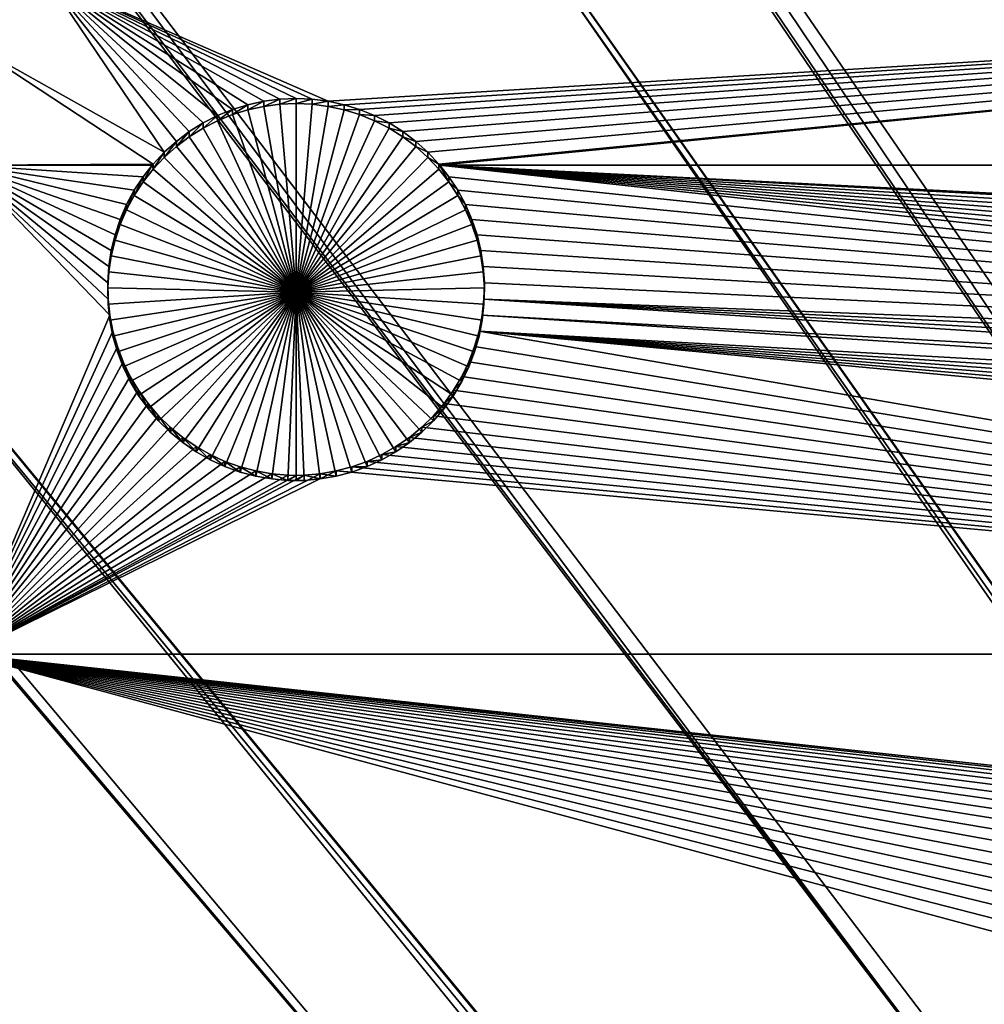
# Model space of a CAD drawing. Extents: x -200 to 200, y -652 to 0.
# Drawn here: x -112 to -94, y -327 to -308 of the extents above; entities that cross this region are included whole.
import ezdxf

# ---------------------------------------------------------------- set-up
doc = ezdxf.new("R2010")
doc.units = 0
doc.header["$MEASUREMENT"] = 0
for name, color, linetype in [('L1', 7, 'Continuous'), ('L2', 7, 'Continuous'), ('L4', 7, 'Continuous')]:
    doc.layers.add(name, color=color, linetype=linetype)

msp = doc.modelspace()

# ---------------------------------------------------------------- linework, layer by layer
at = {"layer": 'L1', "color": 250}
for points in [[(-102.2711, -282.3742, -92.80568), (-92.94023, -277.0869, -92.89797), (0, -451.9281, -89.84611)], [(-15.48336, -425.7528, -82.51148), (-92.35457, -277.4017, -90.15989), (-100.8831, -282.2147, -90.07589)], [(-100.8831, -282.2147, -90.07589), (-101.6666, -282.6569, -90.06817), (-16.06023, -426.0795, -82.50578)], [(-15.48336, -425.7528, -82.51148), (-100.8831, -282.2147, -90.07589), (-16.06023, -426.0795, -82.50578)], [(0, -451.9281, -89.84611), (-111.302, -288.1589, -92.70471), (-102.2711, -282.3742, -92.80568)], [(-16.06023, -426.0795, -82.50578), (-101.6666, -282.6569, -90.06817), (-110.6805, -288.4083, -89.96777)], [(0, -451.9281, -89.84611), (-120.0064, -294.4239, -92.59536), (-111.302, -288.1589, -92.70471)], [(-17.42869, -427.0181, -82.4894), (-110.6805, -288.4083, -89.96777), (-113.5519, -290.4674, -89.93183)], [(-16.06023, -426.0795, -82.50578), (-110.6805, -288.4083, -89.96777), (-17.42869, -427.0181, -82.4894)], [(-18.2115, -427.555, -82.48003), (-113.5519, -290.4674, -89.93183), (-119.3697, -294.6393, -89.85902)], [(-17.42869, -427.0181, -82.4894), (-113.5519, -290.4674, -89.93183), (-18.2115, -427.555, -82.48003)], [(-128.3588, -301.1509, -92.47794), (-120.0064, -294.4239, -92.59536), (0, -451.9281, -89.84611)], [(-19.27281, -428.4261, -82.46482), (-119.3697, -294.6393, -89.85902), (-125.5835, -299.6258, -89.77197)], [(-18.2115, -427.555, -82.48003), (-119.3697, -294.6393, -89.85902), (-19.27281, -428.4261, -82.46482)], [(-125.5835, -299.6258, -89.77197), (-127.7088, -301.3315, -89.7422), (-20.22794, -429.2101, -82.45114)], [(-19.27281, -428.4261, -82.46482), (-125.5835, -299.6258, -89.77197), (-20.22794, -429.2101, -82.45114)], [(0, -451.9281, -89.84611), (-136.3347, -308.3202, -92.3528), (-128.3588, -301.1509, -92.47794)], [(-20.22794, -429.2101, -82.45114), (-127.7088, -301.3315, -89.7422), (-135.6733, -308.4652, -89.61768)], [(0, -451.9281, -89.84611), (-143.9107, -315.9107, -92.22031), (-136.3347, -308.3202, -92.3528)], [(-21.00548, -429.9691, -82.4379), (-135.6733, -308.4652, -89.61768), (-136.8819, -309.6718, -89.59662)], [(-20.22794, -429.2101, -82.45114), (-135.6733, -308.4652, -89.61768), (-21.00548, -429.9691, -82.4379)], [(-22.09462, -431.0323, -82.41934), (-136.8819, -309.6718, -89.59662), (-143.2399, -316.0196, -89.48582)], [(-21.00548, -429.9691, -82.4379), (-136.8819, -309.6718, -89.59662), (-22.09462, -431.0323, -82.41934)], [(-151.0646, -323.9002, -92.08085), (-143.9107, -315.9107, -92.22031), (0, -451.9281, -89.84611)], [(-22.61705, -431.6384, -82.40876), (-143.2399, -316.0196, -89.48582), (-147.3447, -320.5877, -89.40608)], [(-22.09462, -431.0323, -82.41934), (-143.2399, -316.0196, -89.48582), (-22.61705, -431.6384, -82.40876)], [(-23.79771, -433.0082, -82.38485), (-147.3447, -320.5877, -89.40608), (-150.3863, -323.9726, -89.347)], [(-22.61705, -431.6384, -82.40876), (-147.3447, -320.5877, -89.40608), (-23.79771, -433.0082, -82.38485)], [(0, -451.9281, -89.84611), (-157.7754, -332.2651, -91.93484), (-151.0646, -323.9002, -92.08085)], [(-24.0985, -433.4248, -82.37758), (-150.3863, -323.9726, -89.347), (-157.0179, -332.2092, -89.20323)], [(-23.79771, -433.0082, -82.38485), (-150.3863, -323.9726, -89.347), (-24.0985, -433.4248, -82.37758)]]:
    msp.add_3dface(points, dxfattribs=at)
at = {"layer": 'L2', "color": 250}
for points in [[(0, -452.0764, -98.34482), (-93.26091, -295.2288, -101.0826), (-104.9957, -302.827, -100.95)], [(-104.9957, -302.827, -100.95), (-104.9957, -302.8707, -103.4496), (-116.1142, -311.3011, -100.8021)], [(-104.9957, -302.827, -100.95), (-116.1142, -311.3011, -100.8021), (0, -452.0764, -98.34482)], [(-116.1142, -311.3011, -100.8021), (-104.9957, -302.8707, -103.4496), (-111.1648, -307.5725, -103.3675)], [(-116.1142, -311.3011, -100.8021), (-111.1648, -307.5725, -103.3675), (-112.6858, -308.7317, -103.3473)], [(-111.1648, -307.5725, -103.3675), (-108.9814, -310.8034, -103.3111), (-112.6858, -308.7317, -103.3473)], [(-107.7146, -310.0103, -103.325), (-107.9934, -310.124, -103.323), (-111.1648, -307.5725, -103.3675)], [(-111.1648, -307.5725, -103.3675), (-107.9934, -310.124, -103.323), (-108.2615, -310.2612, -103.3206)], [(-111.1648, -307.5725, -103.3675), (-108.2615, -310.2612, -103.3206), (-108.5167, -310.4211, -103.3178)], [(-111.1648, -307.5725, -103.3675), (-106.5333, -309.8049, -103.3286), (-106.8341, -309.8179, -103.3283)], [(-106.8341, -309.8179, -103.3283), (-107.1328, -309.8566, -103.3277), (-111.1648, -307.5725, -103.3675)], [(-111.1648, -307.5725, -103.3675), (-107.1328, -309.8566, -103.3277), (-107.427, -309.9209, -103.3265)], [(-111.1648, -307.5725, -103.3675), (-107.427, -309.9209, -103.3265), (-107.7146, -310.0103, -103.325)], [(-68.53156, -307.5725, -103.3675), (-105.9337, -309.8566, -103.3277), (-111.1648, -307.5725, -103.3675)], [(-111.1648, -307.5725, -103.3675), (-105.9337, -309.8566, -103.3277), (-106.2324, -309.8179, -103.3283)], [(-111.1648, -307.5725, -103.3675), (-106.2324, -309.8179, -103.3283), (-106.5333, -309.8049, -103.3286)], [(-108.5167, -310.4211, -103.3178), (-108.7573, -310.6022, -103.3146), (-111.1648, -307.5725, -103.3675)], [(-111.1648, -307.5725, -103.3675), (-108.7573, -310.6022, -103.3146), (-108.9814, -310.8034, -103.3111)], [(-68.53156, -307.5725, -103.3675), (-105.6395, -309.9209, -103.3265), (-105.9337, -309.8566, -103.3277)], [(-105.3519, -310.0103, -103.325), (-105.6395, -309.9209, -103.3265), (-68.53156, -307.5725, -103.3675)], [(-68.53156, -307.5725, -103.3675), (-105.0731, -310.124, -103.323), (-105.3519, -310.0103, -103.325)], [(-68.53156, -307.5725, -103.3675), (-104.805, -310.2612, -103.3206), (-105.0731, -310.124, -103.323)], [(-104.5498, -310.4211, -103.3178), (-104.805, -310.2612, -103.3206), (-68.53156, -307.5725, -103.3675)], [(-104.3092, -310.6022, -103.3146), (-104.5498, -310.4211, -103.3178), (-68.53156, -307.5725, -103.3675)], [(-68.53156, -307.5725, -103.3675), (-104.0851, -310.8034, -103.3111), (-104.3092, -310.6022, -103.3146)], [(-68.53156, -307.5725, -103.3675), (-103.8792, -311.0231, -103.3073), (-104.0851, -310.8034, -103.3111)], [(-103.8624, -311.0444, -103.3069), (-103.8792, -311.0231, -103.3073), (-68.53156, -307.5725, -103.3675)], [(-68.53156, -307.5725, -103.3675), (-68.53156, -311.0444, -103.3069), (-103.8624, -311.0444, -103.3069)], [(-112.6858, -308.7317, -103.3473), (-108.9814, -310.8034, -103.3111), (-109.1873, -311.0231, -103.3073)], [(-112.6858, -308.7317, -103.3473), (-109.1873, -311.0231, -103.3073), (-112.6858, -311.0444, -103.3069)], [(-107.1328, -309.8566, -103.3277), (-107.1328, -309.9526, -108.8268), (-107.427, -310.0169, -108.8257)], [(-107.1328, -309.8566, -103.3277), (-107.427, -310.0169, -108.8257), (-107.427, -309.9209, -103.3265)], [(-106.8341, -309.8179, -103.3283), (-106.8341, -309.9138, -108.8275), (-107.1328, -309.9526, -108.8268)], [(-106.8341, -309.8179, -103.3283), (-107.1328, -309.9526, -108.8268), (-107.1328, -309.8566, -103.3277)], [(-106.5333, -309.8049, -103.3286), (-106.5333, -309.9009, -108.8277), (-106.8341, -309.9138, -108.8275)], [(-106.5333, -309.8049, -103.3286), (-106.8341, -309.9138, -108.8275), (-106.8341, -309.8179, -103.3283)], [(-106.2324, -309.8179, -103.3283), (-106.5333, -309.9009, -108.8277), (-106.5333, -309.8049, -103.3286)], [(-106.2324, -309.8179, -103.3283), (-106.2324, -309.9138, -108.8275), (-106.5333, -309.9009, -108.8277)], [(-105.9337, -309.8566, -103.3277), (-106.2324, -309.9138, -108.8275), (-106.2324, -309.8179, -103.3283)], [(-105.9337, -309.8566, -103.3277), (-105.9337, -309.9526, -108.8268), (-106.2324, -309.9138, -108.8275)], [(-105.6395, -309.9209, -103.3265), (-105.9337, -309.9526, -108.8268), (-105.9337, -309.8566, -103.3277)], [(-107.7146, -310.0103, -103.325), (-107.7146, -310.1062, -108.8241), (-107.9934, -310.22, -108.8222)], [(-107.7146, -310.0103, -103.325), (-107.9934, -310.22, -108.8222), (-107.9934, -310.124, -103.323)], [(-107.427, -309.9209, -103.3265), (-107.427, -310.0169, -108.8257), (-107.7146, -310.1062, -108.8241)], [(-107.427, -309.9209, -103.3265), (-107.7146, -310.1062, -108.8241), (-107.7146, -310.0103, -103.325)], [(-106.5333, -313.4004, -108.7666), (-107.7146, -310.1062, -108.8241), (-107.427, -310.0169, -108.8257)], [(-107.427, -310.0169, -108.8257), (-107.1328, -309.9526, -108.8268), (-106.5333, -313.4004, -108.7666)], [(-106.5333, -313.4004, -108.7666), (-107.1328, -309.9526, -108.8268), (-106.8341, -309.9138, -108.8275)], [(-106.5333, -313.4004, -108.7666), (-106.8341, -309.9138, -108.8275), (-106.5333, -309.9009, -108.8277)], [(-106.5333, -309.9009, -108.8277), (-106.2324, -309.9138, -108.8275), (-106.5333, -313.4004, -108.7666)], [(-106.5333, -313.4004, -108.7666), (-106.2324, -309.9138, -108.8275), (-105.9337, -309.9526, -108.8268)], [(-106.5333, -313.4004, -108.7666), (-105.9337, -309.9526, -108.8268), (-105.6395, -310.0169, -108.8257)], [(-105.6395, -310.0169, -108.8257), (-105.3519, -310.1062, -108.8241), (-106.5333, -313.4004, -108.7666)], [(-105.6395, -309.9209, -103.3265), (-105.6395, -310.0169, -108.8257), (-105.9337, -309.9526, -108.8268)], [(-105.3519, -310.0103, -103.325), (-105.6395, -310.0169, -108.8257), (-105.6395, -309.9209, -103.3265)], [(-105.3519, -310.0103, -103.325), (-105.3519, -310.1062, -108.8241), (-105.6395, -310.0169, -108.8257)], [(-105.0731, -310.124, -103.323), (-105.3519, -310.1062, -108.8241), (-105.3519, -310.0103, -103.325)], [(-108.2615, -310.2612, -103.3206), (-108.2615, -310.3572, -108.8198), (-108.5167, -310.517, -108.817)], [(-108.2615, -310.2612, -103.3206), (-108.5167, -310.517, -108.817), (-108.5167, -310.4211, -103.3178)], [(-107.9934, -310.124, -103.323), (-107.9934, -310.22, -108.8222), (-108.2615, -310.3572, -108.8198)], [(-107.9934, -310.124, -103.323), (-108.2615, -310.3572, -108.8198), (-108.2615, -310.2612, -103.3206)], [(-108.2615, -310.3572, -108.8198), (-107.9934, -310.22, -108.8222), (-106.5333, -313.4004, -108.7666)], [(-106.5333, -313.4004, -108.7666), (-107.9934, -310.22, -108.8222), (-107.7146, -310.1062, -108.8241)], [(-106.5333, -313.4004, -108.7666), (-105.3519, -310.1062, -108.8241), (-105.0731, -310.22, -108.8222)], [(-106.5333, -313.4004, -108.7666), (-105.0731, -310.22, -108.8222), (-104.805, -310.3572, -108.8198)], [(-105.0731, -310.124, -103.323), (-105.0731, -310.22, -108.8222), (-105.3519, -310.1062, -108.8241)], [(-104.805, -310.2612, -103.3206), (-105.0731, -310.22, -108.8222), (-105.0731, -310.124, -103.323)], [(-104.805, -310.2612, -103.3206), (-104.805, -310.3572, -108.8198), (-105.0731, -310.22, -108.8222)], [(-104.5498, -310.4211, -103.3178), (-104.805, -310.3572, -108.8198), (-104.805, -310.2612, -103.3206)], [(-108.5167, -310.4211, -103.3178), (-108.5167, -310.517, -108.817), (-108.7573, -310.6982, -108.8138)], [(-108.5167, -310.4211, -103.3178), (-108.7573, -310.6982, -108.8138), (-108.7573, -310.6022, -103.3146)], [(-106.5333, -313.4004, -108.7666), (-108.5167, -310.517, -108.817), (-108.2615, -310.3572, -108.8198)], [(-104.805, -310.3572, -108.8198), (-104.5498, -310.517, -108.817), (-106.5333, -313.4004, -108.7666)], [(-104.5498, -310.4211, -103.3178), (-104.5498, -310.517, -108.817), (-104.805, -310.3572, -108.8198)], [(-104.3092, -310.6022, -103.3146), (-104.5498, -310.517, -108.817), (-104.5498, -310.4211, -103.3178)], [(-108.7573, -310.6022, -103.3146), (-108.7573, -310.6982, -108.8138), (-108.9814, -310.8994, -108.8103)], [(-108.7573, -310.6022, -103.3146), (-108.9814, -310.8994, -108.8103), (-108.9814, -310.8034, -103.3111)], [(-106.5333, -313.4004, -108.7666), (-108.7573, -310.6982, -108.8138), (-108.5167, -310.517, -108.817)], [(-106.5333, -313.4004, -108.7666), (-104.5498, -310.517, -108.817), (-104.3092, -310.6982, -108.8138)], [(-104.3092, -310.6022, -103.3146), (-104.3092, -310.6982, -108.8138), (-104.5498, -310.517, -108.817)], [(-104.0851, -310.8034, -103.3111), (-104.3092, -310.6982, -108.8138), (-104.3092, -310.6022, -103.3146)], [(-108.9814, -310.8034, -103.3111), (-108.9814, -310.8994, -108.8103), (-109.1873, -311.119, -108.8065)], [(-108.9814, -310.8034, -103.3111), (-109.1873, -311.119, -108.8065), (-109.1873, -311.0231, -103.3073)], [(-108.9814, -310.8994, -108.8103), (-108.7573, -310.6982, -108.8138), (-106.5333, -313.4004, -108.7666)], [(-106.5333, -313.4004, -108.7666), (-104.3092, -310.6982, -108.8138), (-104.0851, -310.8994, -108.8103)], [(-104.0851, -310.8034, -103.3111), (-104.0851, -310.8994, -108.8103), (-104.3092, -310.6982, -108.8138)], [(-103.8792, -311.0231, -103.3073), (-104.0851, -310.8994, -108.8103), (-104.0851, -310.8034, -103.3111)], [(-106.5333, -313.4004, -108.7666), (-109.1873, -311.119, -108.8065), (-108.9814, -310.8994, -108.8103)], [(-104.0851, -310.8994, -108.8103), (-103.8792, -311.119, -108.8065), (-106.5333, -313.4004, -108.7666)], [(-103.8792, -311.0231, -103.3073), (-103.8792, -311.119, -108.8065), (-104.0851, -310.8994, -108.8103)], [(-112.6858, -311.0444, -103.3069), (-109.1873, -311.0231, -103.3073), (-109.2041, -311.0444, -103.3069)], [(-109.3736, -311.2596, -103.3032), (-109.5389, -311.5113, -103.2988), (-112.6858, -311.0444, -103.3069)], [(-109.5389, -311.5113, -103.2988), (-109.682, -311.7763, -103.2941), (-112.6858, -311.0444, -103.3069)], [(-112.6858, -311.0444, -103.3069), (-109.682, -311.7763, -103.2941), (-109.8017, -312.0526, -103.2893)], [(-112.6858, -311.0444, -103.3069), (-109.8017, -312.0526, -103.2893), (-109.8972, -312.3382, -103.2843)], [(-112.6858, -311.0444, -103.3069), (-109.2041, -311.0444, -103.3069), (-109.3736, -311.2596, -103.3032)], [(-109.8972, -312.3382, -103.2843), (-109.9678, -312.6309, -103.2792), (-112.6858, -311.0444, -103.3069)], [(-112.6858, -311.0444, -103.3069), (-109.9678, -312.6309, -103.2792), (-110.013, -312.9286, -103.274)], [(-112.6858, -311.0444, -103.3069), (-110.013, -312.9286, -103.274), (-110.0324, -313.2291, -103.2688)], [(-110.0324, -313.2291, -103.2688), (-110.026, -313.5301, -103.2635), (-112.6858, -311.0444, -103.3069)], [(-112.6858, -311.0444, -103.3069), (-110.026, -313.5301, -103.2635), (-109.9936, -313.8295, -103.2583)], [(-112.6858, -311.0444, -103.3069), (-109.9936, -313.8295, -103.2583), (-112.6858, -320.1239, -103.1484)], [(-109.3736, -311.3556, -108.8023), (-109.3736, -311.2596, -103.3032), (-109.2041, -311.0444, -103.3069)], [(-109.3736, -311.3556, -108.8023), (-109.2041, -311.0444, -103.3069), (-109.1873, -311.119, -108.8065)], [(-106.5333, -313.4004, -108.7666), (-109.3736, -311.3556, -108.8023), (-109.1873, -311.119, -108.8065)], [(-109.1873, -311.0231, -103.3073), (-109.1873, -311.119, -108.8065), (-109.2041, -311.0444, -103.3069)], [(-106.5333, -313.4004, -108.7666), (-103.8792, -311.119, -108.8065), (-103.6929, -311.3556, -108.8023)], [(-103.8792, -311.0231, -103.3073), (-103.8624, -311.0444, -103.3069), (-103.6929, -311.3556, -108.8023)], [(-103.6929, -311.3556, -108.8023), (-103.8792, -311.119, -108.8065), (-103.8792, -311.0231, -103.3073)], [(-68.6044, -312.9123, -103.2743), (-68.79071, -313.1489, -103.2702), (-103.8624, -311.0444, -103.3069)], [(-103.8624, -311.0444, -103.3069), (-69.21876, -313.9419, -103.2563), (-69.31429, -314.2274, -103.2514)], [(-68.79071, -313.1489, -103.2702), (-68.956, -313.4006, -103.2658), (-103.8624, -311.0444, -103.3069)], [(-103.8624, -311.0444, -103.3069), (-68.956, -313.4006, -103.2658), (-69.09904, -313.6656, -103.2612)], [(-103.8624, -311.0444, -103.3069), (-69.09904, -313.6656, -103.2612), (-69.21876, -313.9419, -103.2563)], [(-69.31429, -314.2274, -103.2514), (-69.3849, -314.5202, -103.2462), (-103.8624, -311.0444, -103.3069)], [(-103.8624, -311.0444, -103.3069), (-69.3849, -314.5202, -103.2462), (-69.43009, -314.8179, -103.2411)], [(-103.8624, -311.0444, -103.3069), (-69.43009, -314.8179, -103.2411), (-103.6929, -311.2596, -103.3032)], [(-103.8624, -311.0444, -103.3069), (-68.53156, -311.0444, -103.3069), (-68.53156, -312.8347, -103.2757)], [(-103.8624, -311.0444, -103.3069), (-68.53156, -312.8347, -103.2757), (-68.6044, -312.9123, -103.2743)], [(-103.8624, -311.0444, -103.3069), (-103.6929, -311.2596, -103.3032), (-103.6929, -311.3556, -108.8023)], [(0, -452.0764, -98.34482), (-116.1142, -311.3011, -100.8021), (-126.5514, -320.6013, -100.6397)], [(-109.5389, -311.6073, -108.7979), (-109.5389, -311.5113, -103.2988), (-109.3736, -311.2596, -103.3032)], [(-109.5389, -311.6073, -108.7979), (-109.3736, -311.2596, -103.3032), (-109.3736, -311.3556, -108.8023)], [(-109.5389, -311.6073, -108.7979), (-109.3736, -311.3556, -108.8023), (-106.5333, -313.4004, -108.7666)], [(-106.5333, -313.4004, -108.7666), (-103.6929, -311.3556, -108.8023), (-103.5276, -311.6073, -108.7979)], [(-103.6929, -311.2596, -103.3032), (-69.43009, -314.8179, -103.2411), (-103.5276, -311.5113, -103.2988)], [(-103.6929, -311.3556, -108.8023), (-103.6929, -311.2596, -103.3032), (-103.5276, -311.5113, -103.2988)], [(-103.6929, -311.3556, -108.8023), (-103.5276, -311.5113, -103.2988), (-103.5276, -311.6073, -108.7979)], [(-109.682, -311.8723, -108.7933), (-109.682, -311.7763, -103.2941), (-109.5389, -311.5113, -103.2988)], [(-109.682, -311.8723, -108.7933), (-109.5389, -311.5113, -103.2988), (-109.5389, -311.6073, -108.7979)], [(-69.43009, -314.8179, -103.2411), (-103.3845, -311.7763, -103.2941), (-103.5276, -311.5113, -103.2988)], [(-103.5276, -311.6073, -108.7979), (-103.5276, -311.5113, -103.2988), (-103.3845, -311.7763, -103.2941)], [(-106.5333, -313.4004, -108.7666), (-109.682, -311.8723, -108.7933), (-109.5389, -311.6073, -108.7979)], [(-103.5276, -311.6073, -108.7979), (-103.3845, -311.8723, -108.7933), (-106.5333, -313.4004, -108.7666)], [(-103.5276, -311.6073, -108.7979), (-103.3845, -311.7763, -103.2941), (-103.3845, -311.8723, -108.7933)], [(-109.8017, -312.1486, -108.7885), (-109.8017, -312.0526, -103.2893), (-109.682, -311.7763, -103.2941)], [(-109.8017, -312.1486, -108.7885), (-109.682, -311.7763, -103.2941), (-109.682, -311.8723, -108.7933)], [(-106.5333, -313.4004, -108.7666), (-109.8017, -312.1486, -108.7885), (-109.682, -311.8723, -108.7933)], [(-106.5333, -313.4004, -108.7666), (-103.3845, -311.8723, -108.7933), (-103.2648, -312.1486, -108.7885)], [(-69.43009, -314.8179, -103.2411), (-103.2648, -312.0526, -103.2893), (-103.3845, -311.7763, -103.2941)], [(-103.3845, -311.8723, -108.7933), (-103.3845, -311.7763, -103.2941), (-103.2648, -312.0526, -103.2893)], [(-103.3845, -311.8723, -108.7933), (-103.2648, -312.0526, -103.2893), (-103.2648, -312.1486, -108.7885)], [(-109.8972, -312.4342, -108.7835), (-109.8972, -312.3382, -103.2843), (-109.8017, -312.0526, -103.2893)], [(-109.8972, -312.4342, -108.7835), (-109.8017, -312.0526, -103.2893), (-109.8017, -312.1486, -108.7885)], [(-103.1693, -312.3382, -103.2843), (-103.2648, -312.0526, -103.2893), (-69.43009, -314.8179, -103.2411)], [(-103.2648, -312.1486, -108.7885), (-103.2648, -312.0526, -103.2893), (-103.1693, -312.3382, -103.2843)], [(-109.8972, -312.4342, -108.7835), (-109.8017, -312.1486, -108.7885), (-106.5333, -313.4004, -108.7666)], [(-106.5333, -313.4004, -108.7666), (-103.2648, -312.1486, -108.7885), (-103.1693, -312.4342, -108.7835)], [(-103.2648, -312.1486, -108.7885), (-103.1693, -312.3382, -103.2843), (-103.1693, -312.4342, -108.7835)], [(-109.9678, -312.7269, -108.7784), (-109.9678, -312.6309, -103.2792), (-109.8972, -312.3382, -103.2843)], [(-109.9678, -312.7269, -108.7784), (-109.8972, -312.3382, -103.2843), (-109.8972, -312.4342, -108.7835)], [(-106.5333, -313.4004, -108.7666), (-109.9678, -312.7269, -108.7784), (-109.8972, -312.4342, -108.7835)], [(-103.1693, -312.4342, -108.7835), (-103.0987, -312.7269, -108.7784), (-106.5333, -313.4004, -108.7666)], [(-69.43009, -314.8179, -103.2411), (-103.0987, -312.6309, -103.2792), (-103.1693, -312.3382, -103.2843)], [(-103.1693, -312.4342, -108.7835), (-103.1693, -312.3382, -103.2843), (-103.0987, -312.6309, -103.2792)], [(-103.1693, -312.4342, -108.7835), (-103.0987, -312.6309, -103.2792), (-103.0987, -312.7269, -108.7784)], [(-110.013, -313.0246, -108.7732), (-110.013, -312.9286, -103.274), (-109.9678, -312.6309, -103.2792)], [(-110.013, -313.0246, -108.7732), (-109.9678, -312.6309, -103.2792), (-109.9678, -312.7269, -108.7784)], [(-69.43009, -314.8179, -103.2411), (-103.0535, -312.9286, -103.274), (-103.0987, -312.6309, -103.2792)], [(-103.0987, -312.7269, -108.7784), (-103.0987, -312.6309, -103.2792), (-103.0535, -312.9286, -103.274)], [(-106.5333, -313.4004, -108.7666), (-110.013, -313.0246, -108.7732), (-109.9678, -312.7269, -108.7784)], [(-106.5333, -313.4004, -108.7666), (-103.0987, -312.7269, -108.7784), (-103.0535, -313.0246, -108.7732)], [(-103.0987, -312.7269, -108.7784), (-103.0535, -312.9286, -103.274), (-103.0535, -313.0246, -108.7732)], [(-110.0324, -313.325, -108.7679), (-110.0324, -313.2291, -103.2688), (-110.013, -312.9286, -103.274)], [(-110.0324, -313.325, -108.7679), (-110.013, -312.9286, -103.274), (-110.013, -313.0246, -108.7732)], [(-103.0341, -313.2291, -103.2688), (-103.0535, -312.9286, -103.274), (-69.43009, -314.8179, -103.2411)], [(-103.0535, -313.0246, -108.7732), (-103.0535, -312.9286, -103.274), (-103.0341, -313.2291, -103.2688)], [(-110.0324, -313.325, -108.7679), (-110.013, -313.0246, -108.7732), (-106.5333, -313.4004, -108.7666)], [(-106.5333, -313.4004, -108.7666), (-103.0535, -313.0246, -108.7732), (-103.0341, -313.325, -108.7679)], [(-103.0535, -313.0246, -108.7732), (-103.0341, -313.2291, -103.2688), (-103.0341, -313.325, -108.7679)], [(-110.026, -313.6261, -108.7627), (-110.026, -313.5301, -103.2635), (-110.0324, -313.2291, -103.2688)], [(-110.026, -313.6261, -108.7627), (-110.0324, -313.2291, -103.2688), (-110.0324, -313.325, -108.7679)], [(-106.5333, -313.4004, -108.7666), (-110.026, -313.6261, -108.7627), (-110.0324, -313.325, -108.7679)], [(-103.0341, -313.325, -108.7679), (-103.0405, -313.6261, -108.7627), (-106.5333, -313.4004, -108.7666)], [(-103.0341, -313.2291, -103.2688), (-69.43009, -314.8179, -103.2411), (-103.0405, -313.5301, -103.2635)], [(-103.0341, -313.325, -108.7679), (-103.0341, -313.2291, -103.2688), (-103.0405, -313.5301, -103.2635)], [(-103.0341, -313.325, -108.7679), (-103.0405, -313.5301, -103.2635), (-103.0405, -313.6261, -108.7627)], [(-106.5333, -313.4004, -108.7666), (-109.9936, -313.9254, -108.7575), (-110.026, -313.6261, -108.7627)], [(-109.9936, -313.9254, -108.7575), (-109.9936, -313.8295, -103.2583), (-110.026, -313.5301, -103.2635)], [(-109.9936, -313.9254, -108.7575), (-110.026, -313.5301, -103.2635), (-110.026, -313.6261, -108.7627)], [(-109.9357, -314.2209, -108.7523), (-109.9936, -313.9254, -108.7575), (-106.5333, -313.4004, -108.7666)], [(-106.5333, -313.4004, -108.7666), (-109.8525, -314.5103, -108.7473), (-109.9357, -314.2209, -108.7523)], [(-106.5333, -313.4004, -108.7666), (-109.7448, -314.7915, -108.7424), (-109.8525, -314.5103, -108.7473)], [(-109.6133, -315.0624, -108.7376), (-109.7448, -314.7915, -108.7424), (-106.5333, -313.4004, -108.7666)], [(-106.5333, -313.4004, -108.7666), (-109.459, -315.321, -108.7331), (-109.6133, -315.0624, -108.7376)], [(-106.5333, -313.4004, -108.7666), (-109.283, -315.5654, -108.7288), (-109.459, -315.321, -108.7331)], [(-109.0867, -315.7937, -108.7249), (-109.283, -315.5654, -108.7288), (-106.5333, -313.4004, -108.7666)], [(-106.5333, -313.4004, -108.7666), (-108.8715, -316.0043, -108.7212), (-109.0867, -315.7937, -108.7249)], [(-106.5333, -313.4004, -108.7666), (-108.6389, -316.1956, -108.7178), (-108.8715, -316.0043, -108.7212)], [(-108.3908, -316.3663, -108.7149), (-108.6389, -316.1956, -108.7178), (-106.5333, -313.4004, -108.7666)], [(-106.5333, -313.4004, -108.7666), (-108.1289, -316.515, -108.7123), (-108.3908, -316.3663, -108.7149)], [(-106.5333, -313.4004, -108.7666), (-107.8552, -316.6406, -108.7101), (-108.1289, -316.515, -108.7123)], [(-107.5717, -316.7422, -108.7083), (-107.8552, -316.6406, -108.7101), (-106.5333, -313.4004, -108.7666)], [(-106.5333, -313.4004, -108.7666), (-107.2806, -316.8191, -108.707), (-107.5717, -316.7422, -108.7083)], [(-106.5333, -313.4004, -108.7666), (-106.9839, -316.8707, -108.7061), (-107.2806, -316.8191, -108.707)], [(-106.6838, -316.8966, -108.7056), (-106.9839, -316.8707, -108.7061), (-106.5333, -313.4004, -108.7666)], [(-106.5333, -316.8998, -108.7056), (-106.6838, -316.8966, -108.7056), (-106.5333, -313.4004, -108.7666)], [(-106.5333, -316.8998, -108.7056), (-106.5333, -313.4004, -108.7666), (-106.3827, -316.8966, -108.7056)], [(-105.4948, -316.7422, -108.7083), (-105.7859, -316.8191, -108.707), (-106.5333, -313.4004, -108.7666)], [(-106.5333, -313.4004, -108.7666), (-105.7859, -316.8191, -108.707), (-106.0826, -316.8707, -108.7061)], [(-106.5333, -313.4004, -108.7666), (-106.0826, -316.8707, -108.7061), (-106.3827, -316.8966, -108.7056)], [(-104.6757, -316.3663, -108.7149), (-104.9376, -316.515, -108.7123), (-106.5333, -313.4004, -108.7666)], [(-106.5333, -313.4004, -108.7666), (-104.9376, -316.515, -108.7123), (-105.2113, -316.6406, -108.7101)], [(-106.5333, -313.4004, -108.7666), (-105.2113, -316.6406, -108.7101), (-105.4948, -316.7422, -108.7083)], [(-103.9798, -315.7937, -108.7249), (-104.195, -316.0043, -108.7212), (-106.5333, -313.4004, -108.7666)], [(-106.5333, -313.4004, -108.7666), (-104.195, -316.0043, -108.7212), (-104.4276, -316.1956, -108.7178)], [(-106.5333, -313.4004, -108.7666), (-104.4276, -316.1956, -108.7178), (-104.6757, -316.3663, -108.7149)], [(-103.4532, -315.0624, -108.7376), (-103.6075, -315.321, -108.7331), (-106.5333, -313.4004, -108.7666)], [(-106.5333, -313.4004, -108.7666), (-103.6075, -315.321, -108.7331), (-103.7835, -315.5654, -108.7288)], [(-106.5333, -313.4004, -108.7666), (-103.7835, -315.5654, -108.7288), (-103.9798, -315.7937, -108.7249)], [(-103.1308, -314.2209, -108.7523), (-103.214, -314.5103, -108.7473), (-106.5333, -313.4004, -108.7666)], [(-106.5333, -313.4004, -108.7666), (-103.214, -314.5103, -108.7473), (-103.3217, -314.7915, -108.7424)], [(-106.5333, -313.4004, -108.7666), (-103.3217, -314.7915, -108.7424), (-103.4532, -315.0624, -108.7376)], [(-106.5333, -313.4004, -108.7666), (-103.0405, -313.6261, -108.7627), (-103.0729, -313.9254, -108.7575)], [(-106.5333, -313.4004, -108.7666), (-103.0729, -313.9254, -108.7575), (-103.1308, -314.2209, -108.7523)], [(-103.0405, -313.5301, -103.2635), (-69.4107, -315.7187, -103.2253), (-103.0729, -313.8295, -103.2583)], [(-103.0405, -313.6261, -108.7627), (-103.0405, -313.5301, -103.2635), (-103.0729, -313.8295, -103.2583)], [(-103.0405, -313.5301, -103.2635), (-69.43009, -314.8179, -103.2411), (-69.44952, -315.1183, -103.2358)], [(-69.44952, -315.1183, -103.2358), (-69.44304, -315.4194, -103.2306), (-103.0405, -313.5301, -103.2635)], [(-103.0405, -313.5301, -103.2635), (-69.44304, -315.4194, -103.2306), (-69.4107, -315.7187, -103.2253)], [(-103.0405, -313.6261, -108.7627), (-103.0729, -313.8295, -103.2583), (-103.0729, -313.9254, -108.7575)], [(-112.6858, -320.1239, -103.1484), (-109.9936, -313.8295, -103.2583), (-109.9357, -314.1249, -103.2531)], [(-109.9357, -314.2209, -108.7523), (-109.9357, -314.1249, -103.2531), (-109.9936, -313.8295, -103.2583)], [(-109.9357, -314.2209, -108.7523), (-109.9936, -313.8295, -103.2583), (-109.9936, -313.9254, -108.7575)], [(-103.0729, -313.8295, -103.2583), (-69.35274, -316.0142, -103.2202), (-103.1308, -314.1249, -103.2531)], [(-103.0729, -313.9254, -108.7575), (-103.0729, -313.8295, -103.2583), (-103.1308, -314.1249, -103.2531)], [(-103.0729, -313.8295, -103.2583), (-69.4107, -315.7187, -103.2253), (-69.35274, -316.0142, -103.2202)], [(-103.0729, -313.9254, -108.7575), (-103.1308, -314.1249, -103.2531), (-103.1308, -314.2209, -108.7523)], [(-112.6858, -320.1239, -103.1484), (-109.9357, -314.1249, -103.2531), (-109.8525, -314.4144, -103.2481)], [(-109.8525, -314.5103, -108.7473), (-109.8525, -314.4144, -103.2481), (-109.9357, -314.1249, -103.2531)], [(-109.8525, -314.5103, -108.7473), (-109.9357, -314.1249, -103.2531), (-109.9357, -314.2209, -108.7523)], [(-103.214, -314.4144, -103.2481), (-103.1308, -314.1249, -103.2531), (-68.53156, -320.1239, -103.1484)], [(-103.1308, -314.2209, -108.7523), (-103.1308, -314.1249, -103.2531), (-103.214, -314.4144, -103.2481)], [(-103.1308, -314.2209, -108.7523), (-103.214, -314.4144, -103.2481), (-103.214, -314.5103, -108.7473)], [(-103.1308, -314.1249, -103.2531), (-68.7001, -317.3587, -103.1967), (-68.53156, -320.1239, -103.1484)], [(-69.16187, -316.5848, -103.2102), (-69.03037, -316.8557, -103.2055), (-103.1308, -314.1249, -103.2531)], [(-103.1308, -314.1249, -103.2531), (-69.03037, -316.8557, -103.2055), (-68.87607, -317.1143, -103.201)], [(-103.1308, -314.1249, -103.2531), (-68.87607, -317.1143, -103.201), (-68.7001, -317.3587, -103.1967)], [(-103.1308, -314.1249, -103.2531), (-69.35274, -316.0142, -103.2202), (-69.2696, -316.3036, -103.2151)], [(-103.1308, -314.1249, -103.2531), (-69.2696, -316.3036, -103.2151), (-69.16187, -316.5848, -103.2102)], [(-109.8525, -314.4144, -103.2481), (-109.7448, -314.6955, -103.2432), (-112.6858, -320.1239, -103.1484)], [(-109.7448, -314.7915, -108.7424), (-109.7448, -314.6955, -103.2432), (-109.8525, -314.4144, -103.2481)], [(-109.7448, -314.7915, -108.7424), (-109.8525, -314.4144, -103.2481), (-109.8525, -314.5103, -108.7473)], [(-68.53156, -320.1239, -103.1484), (-103.3217, -314.6955, -103.2432), (-103.214, -314.4144, -103.2481)], [(-103.214, -314.5103, -108.7473), (-103.214, -314.4144, -103.2481), (-103.3217, -314.6955, -103.2432)], [(-103.214, -314.5103, -108.7473), (-103.3217, -314.6955, -103.2432), (-103.3217, -314.7915, -108.7424)], [(-112.6858, -320.1239, -103.1484), (-109.7448, -314.6955, -103.2432), (-109.6133, -314.9664, -103.2385)], [(-109.6133, -315.0624, -108.7376), (-109.6133, -314.9664, -103.2385), (-109.7448, -314.6955, -103.2432)], [(-109.6133, -315.0624, -108.7376), (-109.7448, -314.6955, -103.2432), (-109.7448, -314.7915, -108.7424)], [(-68.53156, -320.1239, -103.1484), (-103.4532, -314.9664, -103.2385), (-103.3217, -314.6955, -103.2432)], [(-103.3217, -314.7915, -108.7424), (-103.3217, -314.6955, -103.2432), (-103.4532, -314.9664, -103.2385)], [(-103.3217, -314.7915, -108.7424), (-103.4532, -314.9664, -103.2385), (-103.4532, -315.0624, -108.7376)], [(-112.6858, -320.1239, -103.1484), (-109.6133, -314.9664, -103.2385), (-109.459, -315.225, -103.2339)], [(-109.459, -315.321, -108.7331), (-109.459, -315.225, -103.2339), (-109.6133, -314.9664, -103.2385)], [(-109.459, -315.321, -108.7331), (-109.6133, -314.9664, -103.2385), (-109.6133, -315.0624, -108.7376)], [(-103.6075, -315.225, -103.2339), (-103.4532, -314.9664, -103.2385), (-68.53156, -320.1239, -103.1484)], [(-103.4532, -315.0624, -108.7376), (-103.4532, -314.9664, -103.2385), (-103.6075, -315.225, -103.2339)], [(-103.4532, -315.0624, -108.7376), (-103.6075, -315.225, -103.2339), (-103.6075, -315.321, -108.7331)], [(-109.459, -315.225, -103.2339), (-109.283, -315.4694, -103.2297), (-112.6858, -320.1239, -103.1484)], [(-109.283, -315.5654, -108.7288), (-109.283, -315.4694, -103.2297), (-109.459, -315.225, -103.2339)], [(-109.283, -315.5654, -108.7288), (-109.459, -315.225, -103.2339), (-109.459, -315.321, -108.7331)], [(-68.53156, -320.1239, -103.1484), (-103.7835, -315.4694, -103.2297), (-103.6075, -315.225, -103.2339)], [(-103.6075, -315.321, -108.7331), (-103.6075, -315.225, -103.2339), (-103.7835, -315.4694, -103.2297)], [(-103.6075, -315.321, -108.7331), (-103.7835, -315.4694, -103.2297), (-103.7835, -315.5654, -108.7288)], [(-112.6858, -320.1239, -103.1484), (-109.283, -315.4694, -103.2297), (-109.0867, -315.6977, -103.2257)], [(-109.0867, -315.7937, -108.7249), (-109.0867, -315.6977, -103.2257), (-109.283, -315.4694, -103.2297)], [(-109.0867, -315.7937, -108.7249), (-109.283, -315.4694, -103.2297), (-109.283, -315.5654, -108.7288)], [(-68.53156, -320.1239, -103.1484), (-103.9798, -315.6977, -103.2257), (-103.7835, -315.4694, -103.2297)], [(-103.7835, -315.5654, -108.7288), (-103.7835, -315.4694, -103.2297), (-103.9798, -315.6977, -103.2257)], [(-103.7835, -315.5654, -108.7288), (-103.9798, -315.6977, -103.2257), (-103.9798, -315.7937, -108.7249)], [(-112.6858, -320.1239, -103.1484), (-109.0867, -315.6977, -103.2257), (-108.8715, -315.9083, -103.222)], [(-108.8715, -316.0043, -108.7212), (-108.8715, -315.9083, -103.222), (-109.0867, -315.6977, -103.2257)], [(-108.8715, -316.0043, -108.7212), (-109.0867, -315.6977, -103.2257), (-109.0867, -315.7937, -108.7249)], [(-104.195, -315.9083, -103.222), (-103.9798, -315.6977, -103.2257), (-68.53156, -320.1239, -103.1484)], [(-103.9798, -315.7937, -108.7249), (-103.9798, -315.6977, -103.2257), (-104.195, -315.9083, -103.222)], [(-108.8715, -315.9083, -103.222), (-108.6389, -316.0997, -103.2187), (-112.6858, -320.1239, -103.1484)], [(-108.6389, -316.1956, -108.7178), (-108.6389, -316.0997, -103.2187), (-108.8715, -315.9083, -103.222)], [(-108.6389, -316.1956, -108.7178), (-108.8715, -315.9083, -103.222), (-108.8715, -316.0043, -108.7212)], [(-68.53156, -320.1239, -103.1484), (-104.4276, -316.0997, -103.2187), (-104.195, -315.9083, -103.222)], [(-104.195, -316.0043, -108.7212), (-104.195, -315.9083, -103.222), (-104.4276, -316.0997, -103.2187)], [(-103.9798, -315.7937, -108.7249), (-104.195, -315.9083, -103.222), (-104.195, -316.0043, -108.7212)], [(-112.6858, -320.1239, -103.1484), (-108.6389, -316.0997, -103.2187), (-108.3908, -316.2703, -103.2157)], [(-108.3908, -316.3663, -108.7149), (-108.3908, -316.2703, -103.2157), (-108.6389, -316.0997, -103.2187)], [(-108.3908, -316.3663, -108.7149), (-108.6389, -316.0997, -103.2187), (-108.6389, -316.1956, -108.7178)], [(-68.53156, -320.1239, -103.1484), (-104.6757, -316.2703, -103.2157), (-104.4276, -316.0997, -103.2187)], [(-104.4276, -316.1956, -108.7178), (-104.4276, -316.0997, -103.2187), (-104.6757, -316.2703, -103.2157)], [(-104.195, -316.0043, -108.7212), (-104.4276, -316.0997, -103.2187), (-104.4276, -316.1956, -108.7178)], [(-108.3908, -316.2703, -103.2157), (-108.1289, -316.419, -103.2131), (-112.6858, -320.1239, -103.1484)], [(-108.1289, -316.515, -108.7123), (-108.1289, -316.419, -103.2131), (-108.3908, -316.2703, -103.2157)], [(-108.1289, -316.515, -108.7123), (-108.3908, -316.2703, -103.2157), (-108.3908, -316.3663, -108.7149)], [(-104.9376, -316.419, -103.2131), (-104.6757, -316.2703, -103.2157), (-68.53156, -320.1239, -103.1484)], [(-104.6757, -316.3663, -108.7149), (-104.6757, -316.2703, -103.2157), (-104.9376, -316.419, -103.2131)], [(-104.4276, -316.1956, -108.7178), (-104.6757, -316.2703, -103.2157), (-104.6757, -316.3663, -108.7149)], [(-112.6858, -320.1239, -103.1484), (-108.1289, -316.419, -103.2131), (-107.8552, -316.5446, -103.2109)], [(-107.8552, -316.6406, -108.7101), (-107.8552, -316.5446, -103.2109), (-108.1289, -316.419, -103.2131)], [(-107.8552, -316.6406, -108.7101), (-108.1289, -316.419, -103.2131), (-108.1289, -316.515, -108.7123)], [(-68.53156, -320.1239, -103.1484), (-105.2113, -316.5446, -103.2109), (-104.9376, -316.419, -103.2131)], [(-104.9376, -316.515, -108.7123), (-104.9376, -316.419, -103.2131), (-105.2113, -316.5446, -103.2109)], [(-104.6757, -316.3663, -108.7149), (-104.9376, -316.419, -103.2131), (-104.9376, -316.515, -108.7123)], [(-112.6858, -320.1239, -103.1484), (-107.8552, -316.5446, -103.2109), (-107.5717, -316.6462, -103.2091)], [(-107.5717, -316.6462, -103.2091), (-107.2806, -316.7231, -103.2078), (-112.6858, -320.1239, -103.1484)], [(-107.5717, -316.7422, -108.7083), (-107.5717, -316.6462, -103.2091), (-107.8552, -316.5446, -103.2109)], [(-107.5717, -316.7422, -108.7083), (-107.8552, -316.5446, -103.2109), (-107.8552, -316.6406, -108.7101)], [(-107.2806, -316.8191, -108.707), (-107.2806, -316.7231, -103.2078), (-107.5717, -316.6462, -103.2091)], [(-107.2806, -316.8191, -108.707), (-107.5717, -316.6462, -103.2091), (-107.5717, -316.7422, -108.7083)], [(-105.7859, -316.7231, -103.2078), (-105.4948, -316.6462, -103.2091), (-68.53156, -320.1239, -103.1484)], [(-105.4948, -316.7422, -108.7083), (-105.4948, -316.6462, -103.2091), (-105.7859, -316.7231, -103.2078)], [(-68.53156, -320.1239, -103.1484), (-105.4948, -316.6462, -103.2091), (-105.2113, -316.5446, -103.2109)], [(-105.2113, -316.6406, -108.7101), (-105.2113, -316.5446, -103.2109), (-105.4948, -316.6462, -103.2091)], [(-105.2113, -316.6406, -108.7101), (-105.4948, -316.6462, -103.2091), (-105.4948, -316.7422, -108.7083)], [(-104.9376, -316.515, -108.7123), (-105.2113, -316.5446, -103.2109), (-105.2113, -316.6406, -108.7101)], [(-112.6858, -320.1239, -103.1484), (-107.2806, -316.7231, -103.2078), (-106.9839, -316.7747, -103.2069)], [(-112.6858, -320.1239, -103.1484), (-106.0826, -316.7747, -103.2069), (-105.7859, -316.7231, -103.2078)], [(-105.7859, -316.7231, -103.2078), (-68.53156, -320.1239, -103.1484), (-112.6858, -320.1239, -103.1484)], [(-112.6858, -320.1239, -103.1484), (-106.9839, -316.7747, -103.2069), (-106.6838, -316.8006, -103.2064)], [(-112.6858, -320.1239, -103.1484), (-106.3827, -316.8006, -103.2064), (-106.0826, -316.7747, -103.2069)], [(-106.6838, -316.8006, -103.2064), (-106.5333, -316.8038, -103.2064), (-112.6858, -320.1239, -103.1484)], [(-112.6858, -320.1239, -103.1484), (-106.5333, -316.8038, -103.2064), (-106.3827, -316.8006, -103.2064)], [(-106.9839, -316.8707, -108.7061), (-106.9839, -316.7747, -103.2069), (-107.2806, -316.7231, -103.2078)], [(-106.9839, -316.8707, -108.7061), (-107.2806, -316.7231, -103.2078), (-107.2806, -316.8191, -108.707)], [(-106.6838, -316.8966, -108.7056), (-106.6838, -316.8006, -103.2064), (-106.9839, -316.7747, -103.2069)], [(-106.6838, -316.8966, -108.7056), (-106.9839, -316.7747, -103.2069), (-106.9839, -316.8707, -108.7061)], [(-106.5333, -316.8038, -103.2064), (-106.6838, -316.8006, -103.2064), (-106.6838, -316.8966, -108.7056)], [(-106.5333, -316.8998, -108.7056), (-106.5333, -316.8038, -103.2064), (-106.6838, -316.8966, -108.7056)], [(-106.3827, -316.8966, -108.7056), (-106.3827, -316.8006, -103.2064), (-106.5333, -316.8998, -108.7056)], [(-106.5333, -316.8998, -108.7056), (-106.3827, -316.8006, -103.2064), (-106.5333, -316.8038, -103.2064)], [(-106.0826, -316.8707, -108.7061), (-106.0826, -316.7747, -103.2069), (-106.3827, -316.8006, -103.2064)], [(-106.0826, -316.8707, -108.7061), (-106.3827, -316.8006, -103.2064), (-106.3827, -316.8966, -108.7056)], [(-105.7859, -316.8191, -108.707), (-105.7859, -316.7231, -103.2078), (-106.0826, -316.7747, -103.2069)], [(-105.7859, -316.8191, -108.707), (-106.0826, -316.7747, -103.2069), (-106.0826, -316.8707, -108.7061)], [(-105.4948, -316.7422, -108.7083), (-105.7859, -316.7231, -103.2078), (-105.7859, -316.8191, -108.707)], [(-86.80598, -323.2568, -103.0938), (-87.08483, -323.3705, -103.0918), (-112.6858, -320.1239, -103.1484)], [(-112.6858, -320.1239, -103.1484), (-87.08483, -323.3705, -103.0918), (-87.35286, -323.5078, -103.0894)], [(-112.6858, -320.1239, -103.1484), (-87.35286, -323.5078, -103.0894), (-87.60811, -323.6676, -103.0866)], [(-87.60811, -323.6676, -103.0866), (-87.84866, -323.8487, -103.0834), (-112.6858, -320.1239, -103.1484)], [(-112.6858, -320.1239, -103.1484), (-87.84866, -323.8487, -103.0834), (-88.07275, -324.0499, -103.0799)], [(-112.6858, -320.1239, -103.1484), (-88.07275, -324.0499, -103.0799), (-88.27872, -324.2696, -103.0761)], [(-112.6858, -320.1239, -103.1484), (-68.53156, -320.1239, -103.1484), (-85.62465, -323.0514, -103.0973)], [(-112.6858, -320.1239, -103.1484), (-85.62465, -323.0514, -103.0973), (-85.92553, -323.0644, -103.0971)], [(-85.92553, -323.0644, -103.0971), (-86.22418, -323.1031, -103.0964), (-112.6858, -320.1239, -103.1484)], [(-112.6858, -320.1239, -103.1484), (-86.22418, -323.1031, -103.0964), (-86.51838, -323.1674, -103.0953)], [(-112.6858, -320.1239, -103.1484), (-86.51838, -323.1674, -103.0953), (-86.80598, -323.2568, -103.0938)], [(-88.77335, -325.0228, -103.0629), (-88.89308, -325.2991, -103.0581), (-112.6858, -320.1239, -103.1484)], [(-112.6858, -320.1239, -103.1484), (-88.89308, -325.2991, -103.0581), (-88.9886, -325.5847, -103.0531)], [(-112.6858, -320.1239, -103.1484), (-88.9886, -325.5847, -103.0531), (-89.05922, -325.8774, -103.048)], [(-89.05922, -325.8774, -103.048), (-89.10441, -326.1751, -103.0428), (-112.6858, -320.1239, -103.1484)], [(-112.6858, -320.1239, -103.1484), (-89.10441, -326.1751, -103.0428), (-89.12384, -326.4756, -103.0376)], [(-112.6858, -320.1239, -103.1484), (-89.12384, -326.4756, -103.0376), (-112.6858, -335.2176, -102.885)], [(-88.27872, -324.2696, -103.0761), (-88.46503, -324.5062, -103.0719), (-112.6858, -320.1239, -103.1484)], [(-112.6858, -320.1239, -103.1484), (-88.46503, -324.5062, -103.0719), (-88.63033, -324.7578, -103.0676)], [(-112.6858, -320.1239, -103.1484), (-88.63033, -324.7578, -103.0676), (-88.77335, -325.0228, -103.0629)], [(0, -452.0764, -98.34482), (-126.5514, -320.6013, -100.6397), (-136.246, -330.673, -100.4639)], [(-112.6858, -335.2176, -102.885), (-89.12384, -326.4756, -103.0376), (-89.11736, -326.7766, -103.0323)]]:
    msp.add_3dface(points, dxfattribs=at)
at = {"layer": 'L4', "color": 7}
for points in [[(0, -451.8844, -87.34649), (-88.74397, -272.6786, -90.47455), (-102.2037, -279.9967, -90.34681)], [(0, -452.155, -102.8441), (-102.0797, -282.5231, -105.8051), (-92.74487, -277.2462, -105.8972)], [(0, -451.8844, -87.34649), (-102.2037, -279.9967, -90.34681), (-115.0637, -288.3235, -90.20146)], [(0, -452.155, -102.8441), (-111.115, -288.2975, -105.7043), (-102.0797, -282.5231, -105.8051)], [(-115.0637, -288.3235, -90.20146), (-127.2485, -297.6101, -90.03936), (0, -451.8844, -87.34649)], [(-119.8245, -294.5525, -105.5951), (-111.115, -288.2975, -105.7043), (0, -452.155, -102.8441)], [(0, -452.155, -102.8441), (-128.1825, -301.2699, -105.4778), (-119.8245, -294.5525, -105.5951)], [(0, -451.8844, -87.34649), (-127.2485, -297.6101, -90.03936), (-138.6865, -307.8021, -89.86146)], [(0, -452.155, -102.8441), (-136.1645, -308.4297, -105.3529), (-128.1825, -301.2699, -105.4778)], [(0, -451.8844, -87.34649), (-138.6865, -307.8021, -89.86146), (-149.3106, -318.8396, -89.6688)], [(-143.7471, -316.0112, -105.2205), (-136.1645, -308.4297, -105.3529), (0, -452.155, -102.8441)], [(0, -452.155, -102.8441), (-150.9081, -323.992, -105.0812), (-143.7471, -316.0112, -105.2205)], [(-149.3106, -318.8396, -89.6688), (-159.0586, -330.6578, -89.46251), (0, -451.8844, -87.34649)], [(0, -452.155, -102.8441), (-157.6264, -332.3487, -104.9354), (-150.9081, -323.992, -105.0812)]]:
    msp.add_3dface(points, dxfattribs=at)

doc.saveas('drawing.dxf')
